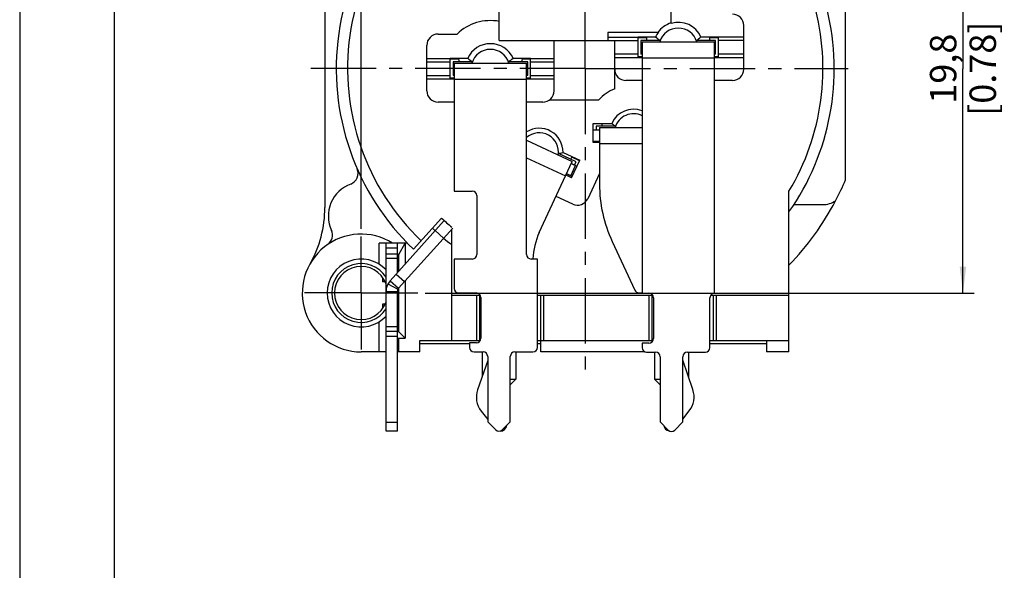
# Model space of a CAD drawing. Units: millimetres. Extents: x 0 to 420, y 0 to 297.
# Drawn here: x 0 to 130, y 149 to 222 of the extents above; entities that cross this region are included whole.
import ezdxf

# ---------------------------------------------------------------- set-up
doc = ezdxf.new("R2010")
doc.units = ezdxf.units.MM
doc.header["$LTSCALE"] = 23.1
doc.linetypes.add('CENTER', pattern=[0.6, 0.375, -0.075, 0.075, -0.075])
doc.layers.get('0').update_dxf_attribs({"linetype": 'CONTINUOUS'})
for name, color, linetype in [('_03_2D_DRAWING_DIMENSION', 7, 'CONTINUOUS'), ('_26_DATUM_AXIS', 7, 'CONTINUOUS'), ('DEFAULT_1', 7, 'CENTER'), ('RUNDUNGEN', 7, 'CONTINUOUS')]:
    doc.layers.add(name, color=color, linetype=linetype)
doc.styles.get("Standard").update_dxf_attribs({"font": 'arialn.ttf'})
doc.dimstyles.new('DIMSTYLE_11', dxfattribs={"dimtxt": 3.5, "dimasz": 3.5, "dimexe": 1.5, "dimexo": 1, "dimgap": 0.875, "dimtad": 1, "dimlfac": 0.333333, "dimdsep": 46, "dimtxsty": 'STANDARD', "dimblk": '_FILLED', "dimblk1": '_FILLED', "dimblk2": '_FILLED', "dimcen": 0.09, "dimclrt": 7, "dimazin": 2, "dimtp": 0.2, "dimtm": 0.2, "dimtfac": 1, "dimtofl": 0, "dimtmove": 0, "dimatfit": 3, "dimldrblk": '_FILLED', "dimfxl": 1, "dimtolj": 1, "dimarcsym": 0})

# ---------------------------------------------------------------- blocks, each defined once
blk = doc.blocks.new('_FILLED')
at = {"color": 0, "linetype": 'BYBLOCK'}
blk.add_solid([(0, 0), (-1, 0.125), (-1, -0.125)], dxfattribs=at)
blk = doc.blocks.new('*D14')
at = {"layer": '_03_2D_DRAWING_DIMENSION', "color": 7}
for p, q in [((45.25, 194.41), (45.25, 272.12)), ((104.65, 253.81), (104.65, 272.12)), ((45.25, 270.62), (74.95, 270.62)), ((104.65, 270.62), (74.95, 270.62))]:
    blk.add_line(p, q, dxfattribs=at)
at = {"layer": '_03_2D_DRAWING_DIMENSION', "color": 7, "xscale": 3.5, "yscale": 3.5, "zscale": 3.5, "rotation": 180}
blk.add_blockref('_FILLED', (45.25, 270.62), dxfattribs=at)
at = {"layer": '_03_2D_DRAWING_DIMENSION', "color": 7, "xscale": 3.5, "yscale": 3.5, "zscale": 3.5}
blk.add_blockref('_FILLED', (104.65, 270.62), dxfattribs=at)
at = {"layer": '_03_2D_DRAWING_DIMENSION', "color": 7, "insert": (74.95, 274.99), "char_height": 3.5, "width": 22.26, "attachment_point": 2, "line_spacing_factor": 0.9}
blk.add_mtext('19,8{\\ftxt.shx;\\W1.000000;\\H3.500000; }[0.78]', dxfattribs=at)
blk = doc.blocks.new('*D15')
at = {"layer": '_03_2D_DRAWING_DIMENSION', "color": 7}
for p, q in [((113.15, 245.31), (126.5, 245.31)), ((125, 245.31), (125, 215.61)), ((125, 185.91), (125, 215.61)), ((53.75, 185.91), (126.5, 185.91))]:
    blk.add_line(p, q, dxfattribs=at)
at = {"layer": '_03_2D_DRAWING_DIMENSION', "color": 7, "xscale": 3.5, "yscale": 3.5, "zscale": 3.5}
for p, rotation in [((125, 245.31), 90), ((125, 185.91), 270)]:
    blk.add_blockref('_FILLED', p, dxfattribs=dict(at, rotation=rotation))
at = {"layer": '_03_2D_DRAWING_DIMENSION', "color": 7, "insert": (120.62, 215.61), "char_height": 3.5, "width": 22.26, "attachment_point": 2, "rotation": 90, "line_spacing_factor": 0.9}
blk.add_mtext('19,8{\\ftxt.shx;\\W1.000000;\\H3.500000; }[0.78]', dxfattribs=at)

msp = doc.modelspace()

# ---------------------------------------------------------------- linework, layer by layer
at = {"color": 7}
for p, q in [((0, 297), (0, 0)), ((12.5, 287), (12.5, 10)), ((63.5452, 219.333), (63.5452, 240.0769)), ((86.3452, 221.6076), (86.3452, 240.0769)), ((109.4452, 200.9161), (109.4452, 234.0081)), ((40.4452, 230.3099), (40.4452, 197.2179)), ((95.9452, 215.553), (95.9452, 221.313)), ((55.4452, 220.1944), (57.9639, 220.1944)), ((63.5452, 219.333), (81.9502, 219.333)), ((70.8052, 212.673), (70.8052, 219.333)), ((77.9452, 220.413), (77.9452, 219.333)), ((84.6252, 220.413), (77.9452, 220.413)), ((77.9452, 219.798), (81.9502, 219.798)), ((78.8452, 212.9453), (78.8452, 219.333)), ((81.9502, 219.8067), (84.266, 219.8067)), ((81.9502, 217.068), (81.9502, 219.798)), ((83.0752, 219.6734), (81.9502, 219.6904)), ((82.3252, 219.333), (82.3252, 217.533)), ((84.8893, 219.333), (82.3252, 219.333)), ((83.0752, 219.6734), (83.0752, 219.333)), ((92.2252, 219.333), (89.6611, 219.333)), ((90.2845, 219.8067), (92.6002, 219.8067)), ((92.6002, 219.6904), (91.4752, 219.6734)), ((91.4752, 219.333), (91.4752, 219.6734)), ((92.2252, 217.533), (92.2252, 219.333)), ((95.9452, 219.798), (92.6002, 219.798)), ((92.6002, 217.068), (92.6002, 219.798)), ((95.9452, 219.333), (92.6002, 219.333)), ((53.9452, 212.673), (53.9452, 218.6944)), ((82.4752, 219.1507), (92.0752, 219.1507)), ((82.4752, 219.1506), (82.4752, 185.883)), ((92.0752, 185.883), (92.0752, 219.1506)), ((53.9452, 216.978), (57.0502, 216.978)), ((57.0502, 216.9867), (59.366, 216.9867)), ((57.0502, 214.248), (57.0502, 216.978)), ((58.1752, 216.8364), (57.0502, 216.8534)), ((58.1752, 216.8364), (58.1752, 216.513)), ((65.3845, 216.9867), (67.7002, 216.9867)), ((67.7002, 216.8534), (66.5752, 216.8364)), ((66.5752, 216.513), (66.5752, 216.8364)), ((67.7002, 214.248), (67.7002, 216.978)), ((67.7002, 216.978), (70.8052, 216.978)), ((81.9502, 217.533), (78.8452, 217.533)), ((81.9502, 217.068), (78.8452, 217.068)), ((82.4732, 217.1836), (81.9502, 217.1757)), ((82.4752, 217.0593), (81.9502, 217.0593)), ((82.4752, 217.533), (82.3252, 217.533)), ((92.2252, 217.533), (92.0752, 217.533)), ((92.6002, 217.0593), (92.0752, 217.0593)), ((92.6002, 217.1757), (92.0772, 217.1836)), ((95.9452, 217.533), (92.6002, 217.533)), ((95.9452, 217.068), (92.6002, 217.068)), ((53.9452, 216.513), (57.0502, 216.513)), ((57.4252, 216.513), (57.4252, 214.713)), ((59.9893, 216.513), (57.4252, 216.513)), ((57.5752, 216.3307), (67.1752, 216.3307)), ((57.5752, 216.3306), (57.5752, 199.413)), ((67.3252, 216.513), (64.7611, 216.513)), ((67.1752, 191.013), (67.1752, 216.3306)), ((67.3252, 214.713), (67.3252, 216.513)), ((67.7002, 216.513), (70.8052, 216.513)), ((53.9452, 214.713), (57.0502, 214.713)), ((53.9452, 214.248), (57.0502, 214.248)), ((57.573, 214.3806), (57.0502, 214.3727)), ((57.5752, 214.2393), (57.0502, 214.2393)), ((57.5752, 214.713), (57.4252, 214.713)), ((67.3252, 214.713), (67.1752, 214.713)), ((67.7002, 214.2393), (67.1752, 214.2393)), ((67.7002, 214.3727), (67.1775, 214.3806)), ((67.7002, 214.713), (70.8052, 214.713)), ((67.7002, 214.248), (70.8052, 214.248)), ((82.4752, 214.053), (80.3452, 214.053)), ((94.4452, 214.053), (92.0752, 214.053)), ((70.2126, 211.4786), (76.7291, 211.4786)), ((57.5752, 211.173), (55.4452, 211.173)), ((69.3052, 211.173), (67.1752, 211.173)), ((76.0102, 208.367), (78.4561, 208.367)), ((76.0102, 205.819), (76.0102, 208.367)), ((77.1352, 208.2797), (76.0102, 208.2967)), ((76.0102, 207.5269), (76.8352, 207.5269)), ((78.9493, 207.993), (76.3852, 207.993)), ((76.3852, 207.993), (76.3852, 207.5269)), ((76.8352, 207.8107), (82.4752, 207.8107)), ((76.8352, 207.8106), (76.8352, 200.3442)), ((77.1352, 208.2797), (77.1352, 207.993)), ((67.1752, 206.1344), (73.2316, 203.3103)), ((76.0102, 206.029), (76.8352, 206.029)), ((76.1774, 205.8918), (76.0102, 205.8893)), ((76.8352, 205.819), (76.0102, 205.819)), ((73.7218, 203.2967), (71.3979, 204.3804)), ((72.003, 204.5109), (74.2197, 203.4772)), ((73.0421, 203.6137), (73.1632, 203.8735)), ((74.19, 203.4135), (73.1632, 203.8735)), ((68.8585, 193.932), (73.2316, 203.3102)), ((73.1429, 201.1679), (74.2197, 203.4772)), ((73.5195, 202.8629), (73.7218, 203.2967)), ((73.6554, 202.7995), (73.8594, 202.7044)), ((73.1429, 201.1679), (72.3952, 201.5166)), ((73.0224, 201.4419), (73.2263, 201.3468)), ((73.1726, 201.2316), (73.0912, 201.2711)), ((76.8352, 201.7391), (75.2783, 198.4002)), ((57.5752, 199.413), (59.9752, 199.413)), ((60.5752, 198.813), (60.5752, 191.013)), ((73.2849, 197.6746), (71.0825, 198.7016)), ((101.9452, 178.113), (101.9452, 199.388)), ((102.6039, 197.613), (106.4452, 197.613)), ((52.2033, 191.7006), (55.9186, 195.8269)), ((49.0846, 187.5379), (56.2589, 195.5057)), ((50.1993, 186.5342), (57.381, 194.5102)), ((57.2563, 179.613), (57.2563, 194.3717)), ((47.6452, 189.7195), (47.6452, 192.513)), ((51.3785, 192.513), (47.6452, 192.513)), ((48.5452, 187.1522), (48.5452, 192.513)), ((50.0452, 191.913), (50.0452, 192.513)), ((50.2292, 191.013), (51.0952, 192.513)), ((51.0952, 192.513), (51.0952, 189.7709)), ((78.5217, 192.7371), (81.5283, 186.2894)), ((50.2292, 191.013), (50.0452, 191.013)), ((50.1952, 191.013), (50.1952, 188.7713)), ((59.9752, 190.413), (57.5752, 190.413)), ((57.5752, 190.413), (57.5752, 186.513)), ((68.6152, 190.413), (67.7752, 190.413)), ((68.6152, 178.713), (68.6152, 190.413)), ((48.0952, 187.9821), (48.0952, 187.413)), ((49.8814, 188.4227), (50.9961, 187.419)), ((48.4276, 187.413), (48.0952, 187.413)), ((49.0846, 187.5379), (50.1993, 186.5342)), ((51.0952, 187.5292), (51.0952, 179.913)), ((50.1952, 186.5342), (50.1952, 180.813)), ((57.2563, 185.613), (61.0317, 185.613)), ((58.1752, 185.913), (60.5152, 185.913)), ((60.5659, 179.613), (60.5659, 185.613)), ((60.9652, 179.613), (60.9652, 185.613)), ((61.1152, 185.313), (61.1152, 179.913)), ((68.6152, 185.613), (83.8755, 185.613)), ((69.0652, 178.113), (69.0652, 185.613)), ((69.4646, 179.613), (69.4646, 185.613)), ((82.0721, 185.943), (82.4752, 185.943)), ((82.4752, 185.883), (83.3752, 185.883)), ((83.4259, 179.613), (83.4259, 185.613)), ((83.8252, 179.4903), (83.8252, 185.613)), ((83.9752, 185.283), (83.9752, 179.883)), ((91.4752, 178.683), (91.4752, 185.283)), ((91.5749, 185.613), (101.9452, 185.613)), ((91.9252, 179.613), (91.9252, 185.613)), ((92.3246, 179.613), (92.3246, 185.613)), ((48.4276, 184.413), (48.0952, 184.413)), ((48.0952, 184.413), (48.0952, 183.8439)), ((47.6452, 178.113), (47.6452, 182.1065)), ((50.0452, 180.813), (50.1952, 180.813)), ((50.1952, 180.813), (51.0952, 179.913)), ((50.0452, 179.913), (51.0952, 179.913)), ((50.1952, 179.913), (50.1952, 178.113)), ((53.0452, 179.613), (61.0317, 179.613)), ((53.0452, 178.113), (53.0452, 179.613)), ((59.6152, 179.163), (53.0452, 179.163)), ((60.5152, 179.313), (59.6152, 179.313)), ((59.6152, 179.313), (59.6152, 178.713)), ((68.6152, 179.613), (83.9078, 179.613)), ((69.0652, 179.163), (68.6152, 179.163)), ((83.3752, 179.283), (82.4752, 179.283)), ((82.4752, 179.283), (82.4752, 178.683)), ((91.4752, 179.613), (101.9452, 179.613)), ((98.9452, 179.163), (91.4752, 179.163)), ((98.9452, 179.613), (98.9452, 178.113)), ((48.5452, 178.113), (45.2452, 178.113)), ((53.0452, 178.113), (50.0452, 178.113)), ((60.2152, 178.113), (61.4152, 178.113)), ((62.0152, 177.513), (62.0152, 168.8645)), ((65.0152, 168.8645), (65.0152, 177.513)), ((65.6152, 178.113), (68.0152, 178.113)), ((82.8975, 178.113), (69.0652, 178.113)), ((83.0752, 178.083), (84.2752, 178.083)), ((84.8752, 177.483), (84.8752, 168.8345)), ((87.8752, 168.8345), (87.8752, 177.483)), ((88.4752, 178.083), (90.8752, 178.083)), ((101.9452, 178.113), (98.9452, 178.113)), ((62.0152, 176.992), (60.6783, 173.104)), ((89.2122, 173.1186), (87.8752, 177.0065)), ((65.0152, 174.513), (65.7652, 174.513)), ((65.7652, 174.513), (65.0152, 173.763)), ((84.1252, 174.513), (84.8752, 174.513)), ((84.1252, 174.513), (84.8752, 173.763)), ((61.1523, 170.28), (62.0152, 169.177)), ((87.8752, 169.1915), (88.7381, 170.2946)), ((48.5452, 167.6132), (48.5452, 168.813)), ((50.0452, 167.6132), (50.0452, 168.813)), ((62.0152, 168.8645), (63.091, 167.7887)), ((63.9395, 167.7887), (65.0152, 168.8645)), ((84.8752, 168.8345), (85.951, 167.7587)), ((86.7995, 167.7587), (87.8752, 168.8345)), ((50.0452, 167.613), (48.5452, 167.613))]:
    msp.add_line(p, q, dxfattribs=at)
at = {"color": 9}
for p, q in [((82.4752, 217.0507), (92.0752, 217.0507)), ((57.5752, 214.2307), (67.1752, 214.2307)), ((76.8352, 205.7107), (82.4752, 205.7107)), ((67.1752, 203.8173), (72.3441, 201.407)), ((73.0224, 201.4419), (73.6554, 202.7995)), ((55.0613, 194.1756), (56.176, 193.172)), ((48.5452, 191.913), (50.0452, 191.913)), ((48.8063, 187.1467), (50.1198, 186.4224)), ((48.5452, 186.1327), (50.0452, 186.1327)), ((48.5452, 168.813), (50.0452, 168.813))]:
    msp.add_line(p, q, dxfattribs=at)
at = {"color": 7}
for centre, radius, start, end in [((74.9452, 215.613), 33, 117.365909, 226.437194), ((74.9452, 215.613), 33, 324.903199, 62.634091), ((62.3752, 215.613), 6.36, 79.399364, 133.916685), ((94.4452, 221.313), 1.5, 0, 90), ((87.2752, 218.433), 3.3606, 106.065594, 143.90092), ((87.2752, 218.433), 2.55, 16.361472, 163.638528), ((87.2752, 218.433), 3.308, 24.536708, 106.328), ((55.4452, 218.6944), 1.5, 90, 180), ((87.2752, 218.433), 3.308, 143.234094, 155.463292), ((125.2531, 273.0942), 67.2272, 232.433581, 233.100885), ((44.6374, 279.2263), 74.9289, 306.93341, 307.532123), ((62.3752, 215.613), 3.308, 24.536708, 155.463292), ((62.3752, 215.613), 2.55, 16.361472, 163.638528), ((100.3531, 270.2742), 67.2272, 232.433581, 233.100885), ((19.7374, 276.4063), 74.9289, 306.93341, 307.532123), ((80.3452, 215.553), 1.5, 180, 270), ((94.4452, 215.553), 1.5, 270, 360), ((81.3352, 207.093), 6.36, 113.048453, 136.405056), ((55.4452, 212.673), 1.5, 180, 270), ((69.3052, 212.673), 1.5, 270, 360), ((81.3352, 207.093), 3.1484, 68.746439, 156.131067), ((81.3352, 207.093), 2.55, 63.422722, 163.638528), ((68.8552, 204.573), 3.1484, 358.868933, 122.290633), ((117.1898, 258.9389), 63.701, 232.551042, 233.107797), ((68.8552, 204.573), 2.55, 351.065072, 131.310405), ((57.0409, 272.4179), 69.5358, 281.915562, 282.425599), ((43.3525, 201.7513), 1.5, 289.963205, 23.690058), ((45.401, 196.1118), 4.5, 109.963205, 205.069649), ((94.8352, 200.3442), 18, 180, 205), ((74.9452, 215.613), 37.5, 332.195962, 336.926082), ((59.9752, 198.813), 0.6, 0, 90), ((73.9188, 199.0341), 1.5, 245, 335), ((25.4452, 197.2179), 15, 330.275671, 360), ((74.9452, 215.613), 37.5, 316.05448, 332.154201), ((106.4452, 200.613), 3, 270, 303.838326), ((74.9452, 215.613), 27.45, 226.121113, 229.878887), ((74.9452, 215.613), 29.25, 226.236775, 227.153718), ((45.2452, 185.913), 7.8, 57.795772, 270), ((39.9662, 193.5695), 1.5, 304.585624, 25.069649), ((74.9452, 215.613), 29.25, 230.091773, 232.789165), ((77.0152, 190.1285), 9, 155, 178.182818), ((59.9752, 191.013), 0.6, 270, 360), ((67.7752, 191.013), 0.6, 180, 270), ((45.2452, 185.913), 4.5, 42.833428, 317.166572), ((45.2452, 185.913), 3.525, 20.581969, 339.418031), ((50.6452, 186.1327), 2.1, 138, 180), ((50.6452, 186.1327), 0.6, 138, 180), ((58.1752, 186.513), 0.6, 180, 270), ((60.5152, 185.313), 0.6, 0, 90), ((82.0721, 186.543), 0.6, 205, 270), ((83.3752, 185.283), 0.6, 0, 90), ((92.0752, 185.283), 0.6, 90, 180), ((60.5152, 179.913), 0.6, 270, 360), ((83.3752, 179.883), 0.6, 270, 360), ((60.2152, 178.713), 0.6, 180, 270), ((61.4152, 177.513), 0.6, 0, 90), ((65.6152, 177.513), 0.6, 90, 180), ((68.0152, 178.713), 0.6, 270, 360), ((83.0752, 178.683), 0.6, 180, 270), ((84.2752, 177.483), 0.6, 0, 90), ((88.4752, 177.483), 0.6, 90, 180), ((90.8752, 178.683), 0.6, 270, 360), ((63.5152, 172.1285), 3, 161.023438, 218.035614), ((86.3752, 172.143), 3, 321.964386, 18.976562), ((63.6652, 168.5285), 0.9, 269.133326, 352.064886), ((86.2252, 168.543), 0.9, 191.504125, 259.854967), ((63.5152, 168.213), 0.6, 225, 315), ((86.3752, 168.183), 0.6, 225, 315)]:
    msp.add_arc(centre, radius, start, end, dxfattribs=at)
at = {"color": 9}
for centre, radius, start, end in [((74.9452, 215.613), 31.5, 117.615024, 226.362755), ((74.9452, 215.613), 31.5, 328.997281, 62.384976), ((45.2452, 185.913), 3.9, 32.204228, 327.795772)]:
    msp.add_arc(centre, radius, start, end, dxfattribs=at)
at = {"color": 7}
for points, knots in [([(82.3273, 218.3282), (82.3483, 218.3294), (82.3779, 218.3315), (82.4145, 218.3349), (82.4356, 218.3375), (82.4521, 218.34), (82.4643, 218.3428), (82.4714, 218.3449), (82.4752, 218.3476), (82.4752, 218.3488)], [0, 0, 0, 0, 0.41984991, 0.58984464, 0.73112111, 0.84261048, 0.92397716, 0.97540181, 1, 1, 1, 1]), ([(92.0752, 218.3488), (92.0752, 218.3476), (92.079, 218.3449), (92.0861, 218.3428), (92.0984, 218.34), (92.1149, 218.3375), (92.136, 218.3349), (92.1726, 218.3315), (92.2021, 218.3294), (92.2232, 218.3282)], [0, 0, 0, 0, 0.02459819, 0.07602284, 0.15738952, 0.26887889, 0.41015536, 0.58015009, 1, 1, 1, 1]), ([(57.4273, 215.5082), (57.4483, 215.5094), (57.4779, 215.5115), (57.5145, 215.5149), (57.5356, 215.5175), (57.5521, 215.52), (57.5643, 215.5228), (57.5714, 215.5249), (57.5752, 215.5276), (57.5752, 215.5288)], [0, 0, 0, 0, 0.41984991, 0.58984464, 0.73112111, 0.84261048, 0.92397716, 0.97540181, 1, 1, 1, 1]), ([(67.1752, 215.5288), (67.1752, 215.5276), (67.179, 215.5249), (67.1861, 215.5228), (67.1984, 215.52), (67.2149, 215.5175), (67.236, 215.5149), (67.2726, 215.5115), (67.3021, 215.5094), (67.3232, 215.5082)], [0, 0, 0, 0, 0.02459819, 0.07602284, 0.15738952, 0.26887889, 0.41015536, 0.58015009, 1, 1, 1, 1]), ([(73.1249, 203.0815), (73.1243, 203.0802), (73.1274, 203.0756), (73.1339, 203.07), (73.146, 203.0611), (73.1627, 203.0503), (73.1843, 203.0372), (73.222, 203.0155), (73.2795, 202.9843), (73.3593, 202.943), (73.4509, 202.8972), (73.5509, 202.8487), (73.6201, 202.8159), (73.6554, 202.7995)], [0, 0, 0, 0, 0.00700658, 0.0222068, 0.0464288, 0.07968803, 0.12170538, 0.1720872, 0.29612725, 0.4470222, 0.61910476, 0.80601833, 1, 1, 1, 1]), ([(72.4919, 201.7239), (72.4913, 201.7226), (72.4943, 201.718), (72.5009, 201.7124), (72.5129, 201.7035), (72.5296, 201.6927), (72.5512, 201.6796), (72.5889, 201.6579), (72.6464, 201.6267), (72.7262, 201.5854), (72.8179, 201.5396), (72.9178, 201.4911), (72.9871, 201.4584), (73.0224, 201.4419)], [0, 0, 0, 0, 0.00700658, 0.0222068, 0.0464288, 0.07968803, 0.12170538, 0.1720872, 0.29612725, 0.4470222, 0.61910476, 0.80601833, 1, 1, 1, 1])]:
    msp.add_open_spline(points, degree=3, knots=knots, dxfattribs=at)
at = {"layer": '_26_DATUM_AXIS', "color": 7}
for p, q in [((61.2652, 178.113), (61.2652, 174.8109)), ((65.7652, 178.113), (65.7652, 174.513)), ((84.1252, 178.083), (84.1252, 174.513)), ((88.6252, 178.083), (88.6252, 174.8255))]:
    msp.add_line(p, q, dxfattribs=at)
at = {"layer": 'DEFAULT_1', "color": 7}
for p, q in [((74.9452, 215.613), (74.9452, 256.1161)), ((74.9452, 215.613), (37.9484, 215.613)), ((74.9452, 215.613), (74.9452, 175.1099)), ((74.9452, 215.613), (109.7894, 215.613)), ((45.2452, 185.913), (45.2452, 193.413)), ((45.2452, 185.913), (37.7452, 185.913)), ((45.2452, 185.913), (45.2452, 178.413)), ((45.2452, 185.913), (52.7452, 185.913))]:
    msp.add_line(p, q, dxfattribs=at)
at = {"layer": 'RUNDUNGEN', "color": 7}
for p, q in [((50.0452, 188.6047), (50.0452, 191.913)), ((48.5452, 168.813), (48.5452, 187.1522)), ((50.0452, 168.813), (50.0452, 186.1327)), ((50.0452, 180.813), (48.5452, 180.813))]:
    msp.add_line(p, q, dxfattribs=at)
at = {"layer": 'RUNDUNGEN', "color": 9}
for p, q in [((48.5452, 191.1151), (50.0452, 191.1151)), ((48.5452, 190.5371), (50.0452, 190.5371)), ((50.0452, 181.413), (48.5452, 181.413)), ((48.5452, 180.213), (50.0452, 180.213))]:
    msp.add_line(p, q, dxfattribs=at)

# ---------------------------------------------------------------- dimensions: what is measured, and where the dimension line sits
at = {"layer": '_03_2D_DRAWING_DIMENSION', "color": 7}
for base, p1, p2, angle, picture, middle in [((45.2452, 270.6156), (104.6452, 252.813), (45.2452, 193.413), 180, '*D14', (74.9452, 270.6156)), ((124.9991, 245.313), (52.7452, 185.913), (112.1452, 245.313), 90, '*D15', (124.9991, 215.613))]:
    dim = msp.add_linear_dim(base=base, p1=p1, p2=p2, angle=angle, dimstyle='DIMSTYLE_11', dxfattribs=at)
    dim.commit()
    dim.dimension.update_dxf_attribs({"geometry": picture, "text_midpoint": middle, "dimtype": 160})

doc.saveas('drawing.dxf')
